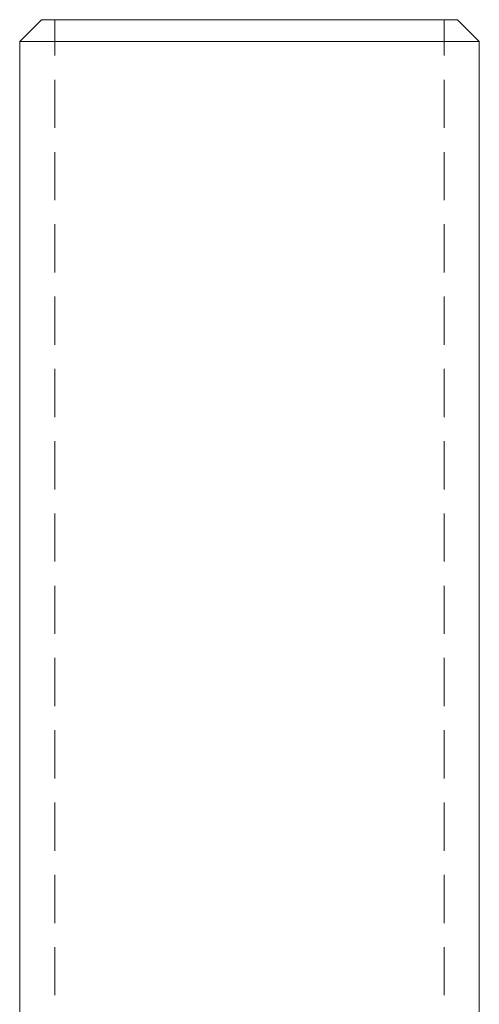
# Model space of a CAD drawing. Units: millimetres. Extents: x -17511 to -17142, y -263 to 331.
# Drawn here: x -17213 to -17171, y 240 to 331 of the extents above; entities that cross this region are included whole.
import ezdxf

# ---------------------------------------------------------------- set-up
doc = ezdxf.new("R2010")
doc.units = ezdxf.units.MM
doc.header["$LTSCALE"] = 0.7
doc.linetypes.add('VERDECKT', pattern=[9.525, 6.35, -3.175])
doc.layers.add('Pitzl', color=250, linetype='Continuous', lineweight=18)

# ---------------------------------------------------------------- blocks, each defined once
blk = doc.blocks.new('A$C9caa41c0')
at = {"color": 0, "linetype": 'Continuous', "lineweight": 0, "extrusion": (-2e-16, 1, -2e-16)}
for p, q in [((141.831, 418), (139.831, 416)), ((141.831, 418), (161.031, 418)), ((161.031, 418), (180.231, 418)), ((180.231, 418), (182.231, 416)), ((161.031, 416), (139.831, 416)), ((139.831, 291.5), (139.831, 416)), ((182.231, 416), (161.031, 416)), ((182.231, 291.5), (182.231, 416))]:
    blk.add_line(p, q, dxfattribs=at)
at = {"color": 0, "linetype": 'VERDECKT', "lineweight": 0, "extrusion": (-2e-16, 1, -2e-16)}
for p, q in [((143.081, 288), (143.081, 418)), ((178.981, 288), (178.981, 418))]:
    blk.add_line(p, q, dxfattribs=at)

msp = doc.modelspace()

# ---------------------------------------------------------------- block references
at = {"layer": 'Pitzl'}
msp.add_blockref('A$C9caa41c0', (-17353.179, -87.223, 35.544), dxfattribs=at)

doc.saveas('drawing.dxf')
